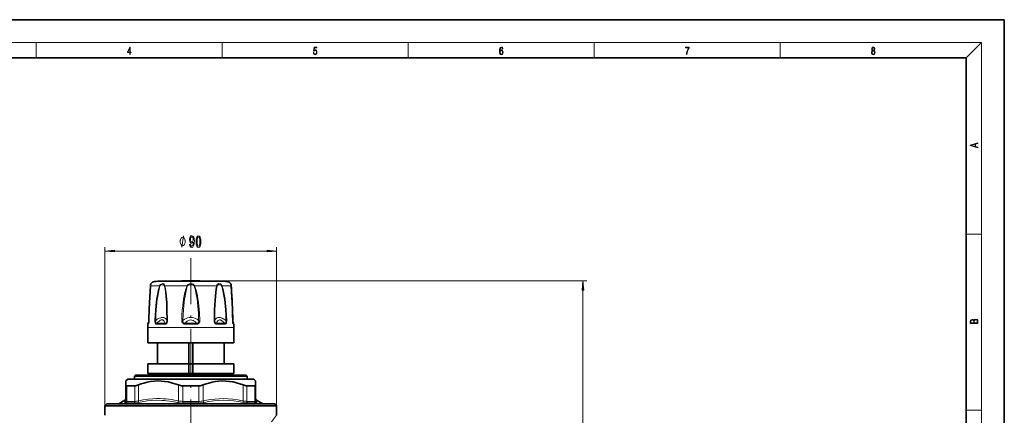
# Model space of a CAD drawing. Extents: x 0 to 420, y 0 to 297.
# Drawn here: x 162 to 420, y 193 to 297 of the extents above; entities that cross this region are included whole.
import ezdxf

# ---------------------------------------------------------------- set-up
doc = ezdxf.new("R2010")
doc.units = 0
doc.linetypes.add('DASHDOT', pattern=[18.5, 12, -3, 0.5, -3])

msp = doc.modelspace()

# ---------------------------------------------------------------- linework, layer by layer
at = {"color": 7, "lineweight": 35}
for p, q in [((210, 297), (0, 297)), ((420, 297), (210, 297)), ((420, 0), (420, 297)), ((410, 287), (20, 287)), ((410, 10), (410, 287)), ((203.63, 228.52), (199.05, 228.52)), ((214.55, 228.52), (200, 228.52)), ((213.6, 228.52), (209.98, 228.52)), ((195.79, 217.74), (195.62, 217.45)), ((217.82, 217.74), (217.98, 217.45)), ((195.55, 212.32), (195.55, 216.32)), ((218.05, 212.32), (218.05, 216.32)), ((196.93, 212.32), (195.55, 212.32)), ((218.05, 212.32), (196.93, 212.32)), ((198.05, 206.82), (198.05, 212.32)), ((206.3, 212.32), (206.3, 206.82)), ((207.3, 212.32), (207.3, 206.82)), ((215.55, 206.82), (215.55, 212.32)), ((206.3, 206.82), (195.55, 206.82)), ((195.55, 204.32), (195.55, 206.82)), ((206.3, 204.32), (206.3, 206.82)), ((207.3, 206.82), (206.3, 206.82)), ((212.2, 206.82), (207.3, 206.82)), ((207.3, 204.32), (207.3, 206.82)), ((218.05, 206.82), (212.2, 206.82)), ((218.05, 204.32), (218.05, 206.82)), ((206.3, 204.32), (195.55, 204.32)), ((198.3, 203.9), (198.3, 204.32)), ((207.3, 204.32), (206.3, 204.32)), ((212.2, 204.32), (207.3, 204.32)), ((218.05, 204.32), (212.2, 204.32)), ((215.3, 203.9), (215.3, 204.32)), ((190.3, 202.82), (189.8, 202.32)), ((189.8, 201.28), (189.8, 202.32)), ((189.8, 197.11), (189.8, 201.28)), ((192.32, 202.82), (190.3, 202.82)), ((192.3, 203.82), (192.05, 203.57)), ((193.86, 203.57), (192.05, 203.57)), ((192.05, 202.82), (192.05, 203.57)), ((194.08, 203.82), (192.3, 203.82)), ((223.3, 202.82), (192.32, 202.82)), ((221.55, 203.57), (193.86, 203.57)), ((221.3, 203.82), (194.08, 203.82)), ((221.3, 203.82), (221.55, 203.57)), ((221.55, 202.82), (221.55, 203.57)), ((223.3, 202.82), (223.8, 202.32)), ((223.8, 202.32), (223.8, 201.28)), ((223.8, 197.11), (223.8, 201.28)), ((190.79, 201.07), (190.05, 201.07)), ((192.16, 201.07), (190.79, 201.07)), ((208.91, 201.07), (204.69, 201.07)), ((223.56, 201.07), (221.45, 201.07)), ((184.8, 196.32), (184.3, 195.82)), ((228.8, 196.32), (184.8, 196.32)), ((189.55, 197.27), (187.92, 196.32)), ((224.05, 197.27), (225.69, 196.32)), ((228.8, 196.32), (229.3, 195.82)), ((229.3, 195.82), (184.3, 195.82)), ((184.3, 194.82), (184.3, 195.82)), ((184.3, 193.32), (184.3, 194.82)), ((229.3, 193.32), (229.3, 195.82))]:
    msp.add_line(p, q, dxfattribs=at)
at = {"color": 7, "lineweight": 13}
for p, q in [((16, 291), (414, 291)), ((166.25, 287), (166.25, 291)), ((215, 287), (215, 291)), ((263.75, 287), (263.75, 291)), ((312.5, 287), (312.5, 291)), ((361.25, 287), (361.25, 291)), ((410, 287), (414, 291)), ((414, 6), (414, 291)), ((410, 240.83), (414, 240.83)), ((184.3, 195.82), (184.3, 237.38)), ((186.79, 236.38), (226.81, 236.38)), ((229.3, 195.82), (229.3, 237.38)), ((197.48, 227.27), (196.23, 227.27)), ((197.3, 228.37), (198.47, 228.37)), ((197.48, 227.27), (198.63, 227.27)), ((216.3, 228.37), (198.47, 228.37)), ((200.02, 227.27), (205.82, 227.27)), ((205.95, 227.21), (205.82, 227.27)), ((206.8, 228.57), (310.57, 228.57)), ((207.65, 227.21), (207.79, 227.27)), ((207.79, 227.27), (213.58, 227.27)), ((214.98, 227.27), (217.38, 227.27)), ((309.57, 104.32), (309.57, 226.08)), ((195.66, 217.2), (195.56, 217.2)), ((195.73, 217.45), (195.62, 217.45)), ((195.73, 217.45), (195.76, 217.52)), ((197.61, 218.21), (197.36, 218.22)), ((200.01, 217.2), (197.84, 217.2)), ((200.05, 217.45), (197.89, 217.45)), ((204.74, 218.21), (204.43, 218.22)), ((208.34, 217.2), (205.26, 217.2)), ((208.33, 217.45), (205.27, 217.45)), ((208.86, 218.21), (209.18, 218.22)), ((215.71, 217.45), (213.55, 217.45)), ((215.77, 217.2), (213.59, 217.2)), ((216, 218.21), (216.24, 218.22)), ((217.84, 217.52), (217.88, 217.45)), ((217.98, 217.45), (217.88, 217.45)), ((218.05, 217.2), (217.94, 217.2)), ((196.93, 216.32), (195.55, 216.32)), ((218.05, 216.32), (196.93, 216.32)), ((215.3, 203.9), (198.3, 203.9)), ((193.07, 197.11), (193.07, 201.28)), ((203.54, 197.11), (203.54, 201.28)), ((210.07, 197.11), (210.07, 201.28)), ((220.54, 197.11), (220.54, 201.28)), ((190.05, 196.98), (190.05, 201.07)), ((192.16, 196.98), (192.16, 201.07)), ((204.69, 196.98), (204.69, 201.07)), ((208.91, 196.98), (208.91, 201.07)), ((221.45, 196.98), (221.45, 201.07)), ((223.56, 196.98), (223.56, 201.07)), ((189.54, 196.68), (189.55, 197.27)), ((190.57, 196.55), (189.82, 196.55)), ((190.79, 196.98), (190.05, 196.98)), ((191.96, 196.55), (190.57, 196.55)), ((192.16, 196.98), (190.79, 196.98)), ((208.94, 196.55), (204.66, 196.55)), ((208.91, 196.98), (204.69, 196.98)), ((223.56, 196.98), (221.45, 196.98)), ((223.79, 196.55), (221.65, 196.55)), ((224.05, 197.27), (224.07, 196.68)), ((410, 194.67), (414, 194.67))]:
    msp.add_line(p, q, dxfattribs=at)
at = {"color": 7, "linetype": 'DASHDOT', "lineweight": 13}
msp.add_line((206.8, 111.49), (206.8, 239), dxfattribs=at)
at = {"color": 7, "linetype": 'DASHDOT', "lineweight": 13, "ltscale": 0.001517}
msp.add_line((206.8, 228.52), (206.8, 228.58), dxfattribs=at)
at = {"color": 7, "lineweight": 13}
for points in [[(190.81, 287.87), (190.95, 287.87), (190.95, 288.36), (191.14, 288.36), (191.14, 288.5), (190.95, 288.5), (190.95, 289.76), (190.8, 289.76), (190.18, 288.5), (190.18, 288.36), (190.81, 288.36)], [(190.81, 288.5), (190.31, 288.5), (190.81, 289.53)], [(238.93, 288.38), (238.97, 288.14), (239.07, 287.97), (239.21, 287.86), (239.4, 287.82), (239.59, 287.87), (239.74, 287.99), (239.84, 288.19), (239.87, 288.47), (239.84, 288.73), (239.74, 288.93), (239.6, 289.06), (239.41, 289.11), (239.24, 289.08), (239.12, 288.98), (239.19, 289.62), (239.8, 289.62), (239.8, 289.76), (239.09, 289.76), (238.98, 288.77), (239.09, 288.77), (239.21, 288.91), (239.39, 288.96), (239.53, 288.93), (239.64, 288.83), (239.7, 288.67), (239.73, 288.46), (239.7, 288.25), (239.64, 288.1), (239.53, 288), (239.4, 287.97), (239.26, 287.99), (239.16, 288.08), (239.09, 288.21), (239.07, 288.38)], [(287.83, 288.81), (287.86, 289.18), (287.93, 289.45), (288.05, 289.62), (288.21, 289.67), (288.32, 289.65), (288.4, 289.58), (288.46, 289.47), (288.49, 289.33), (288.62, 289.33), (288.58, 289.53), (288.5, 289.69), (288.37, 289.79), (288.22, 289.82), (287.99, 289.75), (287.9, 289.66), (287.82, 289.54), (287.72, 289.2), (287.69, 288.98), (287.69, 288.73), (287.72, 288.33), (287.81, 288.05), (287.97, 287.87), (288.19, 287.82), (288.37, 287.87), (288.51, 287.99), (288.6, 288.19), (288.64, 288.46), (288.61, 288.73), (288.52, 288.93), (288.38, 289.06), (288.2, 289.1), (288.08, 289.08), (287.97, 289.03), (287.89, 288.93)], [(336.67, 287.87), (336.81, 287.87), (336.89, 288.35), (337.01, 288.79), (337.17, 289.2), (337.38, 289.59), (337.38, 289.76), (336.48, 289.76), (336.48, 289.6), (337.24, 289.6), (337.03, 289.21), (336.87, 288.79), (336.74, 288.35)], [(385.44, 288.9), (385.33, 288.82), (385.25, 288.71), (385.2, 288.57), (385.19, 288.41), (385.22, 288.16), (385.31, 287.98), (385.46, 287.86), (385.66, 287.82), (385.85, 287.86), (386, 287.98), (386.1, 288.16), (386.13, 288.41), (386.11, 288.57), (386.06, 288.71), (385.98, 288.82), (385.88, 288.9), (386.02, 289.08), (386.07, 289.32), (386.05, 289.52), (385.96, 289.68), (385.83, 289.78), (385.66, 289.82), (385.48, 289.78), (385.35, 289.68), (385.27, 289.52), (385.24, 289.32), (385.29, 289.08)], [(385.38, 289.31), (385.4, 289.46), (385.45, 289.57), (385.54, 289.64), (385.66, 289.67), (385.77, 289.64), (385.86, 289.57), (385.91, 289.46), (385.93, 289.31), (385.91, 289.17), (385.86, 289.06), (385.77, 288.99), (385.66, 288.97), (385.54, 288.99), (385.45, 289.06), (385.4, 289.17)], [(287.86, 288.48), (287.88, 288.67), (287.95, 288.82), (288.05, 288.92), (288.18, 288.96), (288.31, 288.92), (288.41, 288.82), (288.47, 288.66), (288.5, 288.45), (288.47, 288.24), (288.41, 288.09), (288.31, 288), (288.18, 287.97), (288.04, 288), (287.94, 288.1), (287.88, 288.26)], [(385.33, 288.4), (385.35, 288.58), (385.41, 288.71), (385.52, 288.79), (385.66, 288.82), (385.8, 288.79), (385.9, 288.71), (385.96, 288.58), (385.99, 288.41), (385.96, 288.23), (385.9, 288.09), (385.79, 288), (385.66, 287.97), (385.52, 288), (385.42, 288.09), (385.35, 288.23)], [(413.09, 263.42), (413.09, 263.57), (412.48, 263.74), (412.48, 264.41), (413.09, 264.58), (413.09, 264.73), (411.09, 264.16), (411.09, 263.99)], [(412.32, 263.78), (411.29, 264.07), (412.32, 264.37)], [(205.33, 238.88), (205.33, 238.98), (205.3, 239.18), (205.27, 239.33), (205.24, 239.43), (205.18, 239.58), (205.09, 239.73), (205, 239.83), (204.94, 239.88), (204.85, 239.93), (204.73, 239.98), (204.67, 239.98), (204.61, 239.98), (204.49, 239.93), (204.4, 239.88), (204.34, 239.83), (204.25, 239.73), (204.16, 239.58), (204.1, 239.43), (204.07, 239.33), (204.04, 239.18), (204.01, 238.98), (204.01, 238.88), (204.01, 238.78), (204.04, 238.58), (204.07, 238.43), (204.1, 238.33), (204.16, 238.18), (204.25, 238.03), (204.34, 237.93), (204.4, 237.88), (204.49, 237.83), (204.61, 237.78), (204.67, 237.78), (204.73, 237.78), (204.85, 237.83), (204.94, 237.88), (205, 237.93), (205.09, 238.03), (205.18, 238.18), (205.24, 238.33), (205.27, 238.43), (205.3, 238.58), (205.33, 238.78)], [(206.48, 238.13), (206.52, 237.78), (206.63, 237.52), (206.81, 237.36), (207.04, 237.3), (207.2, 237.33), (207.33, 237.4), (207.45, 237.54), (207.55, 237.73), (207.63, 237.97), (207.68, 238.26), (207.72, 238.6), (207.73, 238.99), (207.69, 239.6), (207.56, 240.04), (207.36, 240.31), (207.08, 240.4), (206.83, 240.33), (206.63, 240.12), (206.51, 239.8), (206.47, 239.4), (206.51, 238.98), (206.63, 238.67), (206.81, 238.47), (207.04, 238.4), (207.29, 238.49), (207.47, 238.74), (207.43, 238.26), (207.35, 237.91), (207.22, 237.71), (207.05, 237.65), (206.91, 237.68), (206.81, 237.77), (206.75, 237.92), (206.72, 238.13)], [(206.72, 239.4), (206.75, 239.67), (206.82, 239.88), (206.93, 240.02), (207.08, 240.06), (207.23, 240.02), (207.35, 239.88), (207.42, 239.67), (207.45, 239.41), (207.42, 239.13), (207.35, 238.93), (207.23, 238.81), (207.07, 238.76), (206.93, 238.81), (206.82, 238.93), (206.75, 239.13)], [(208.19, 238.85), (208.23, 238.17), (208.35, 237.69), (208.55, 237.39), (208.82, 237.3), (209.09, 237.39), (209.28, 237.69), (209.4, 238.17), (209.44, 238.85), (209.4, 239.52), (209.35, 239.79), (209.28, 240.01), (209.09, 240.31), (208.82, 240.4), (208.55, 240.31), (208.35, 240.01), (208.23, 239.52)], [(208.44, 238.85), (208.46, 239.37), (208.53, 239.75), (208.64, 239.97), (208.82, 240.05), (208.99, 239.97), (209.11, 239.75), (209.17, 239.37), (209.19, 238.85), (209.17, 238.32), (209.11, 237.94), (208.99, 237.72), (208.82, 237.65), (208.64, 237.72), (208.53, 237.94), (208.46, 238.32)], [(186.79, 236.6), (184.3, 236.38), (186.79, 236.16)], [(226.81, 236.16), (229.3, 236.38), (226.81, 236.6)], [(309.79, 226.08), (309.57, 228.57), (309.35, 226.08)], [(413.09, 217.41), (413.09, 217.82), (413.09, 218.09), (413.05, 218.26), (412.97, 218.35), (412.86, 218.43), (412.72, 218.47), (412.55, 218.49), (412.37, 218.47), (412.21, 218.41), (412.1, 218.32), (412.04, 218.2), (411.97, 218.29), (411.87, 218.36), (411.75, 218.41), (411.6, 218.42), (411.35, 218.37), (411.17, 218.24), (411.11, 218.09), (411.09, 217.9), (411.09, 217.41)], [(411.26, 217.88), (411.27, 218.06), (411.33, 218.18), (411.44, 218.26), (411.62, 218.28), (411.8, 218.25), (411.9, 218.18), (411.96, 218.05), (411.97, 217.87), (411.97, 217.55), (411.26, 217.55)], [(412.93, 217.55), (412.14, 217.55), (412.14, 217.96), (412.17, 218.13), (412.24, 218.25), (412.37, 218.32), (412.54, 218.35), (412.73, 218.32), (412.85, 218.25), (412.91, 218.13), (412.93, 217.95)]]:
    msp.add_lwpolyline(points, close=True, dxfattribs=at)
for points in [[(204.49, 237.38), (204.85, 240.38)], [(195.82, 218.22), (195.86, 220.06), (195.92, 221.89), (196, 223.72), (196.17, 226.41), (196.23, 227.27)], [(197.36, 218.22), (197.42, 219.6), (197.52, 220.97), (197.61, 221.98), (197.72, 222.98), (197.84, 223.8), (197.97, 224.62), (198.14, 225.52), (198.36, 226.41), (198.48, 226.84), (198.63, 227.27)], [(197.61, 218.21), (197.66, 219.58), (197.74, 220.95), (197.91, 222.77), (198.01, 223.67), (198.14, 224.58), (198.3, 225.47), (198.49, 226.36), (198.6, 226.79), (198.72, 227.21)], [(198.63, 227.27), (198.71, 227.46), (198.85, 227.61), (199.03, 227.73), (199.21, 227.8), (199.4, 227.83), (199.53, 227.82), (199.64, 227.8), (199.75, 227.75), (199.84, 227.67), (199.95, 227.52), (200.01, 227.33), (200.02, 227.27)], [(198.72, 227.21), (198.79, 227.33), (198.89, 227.41), (198.99, 227.47), (199.1, 227.51), (199.33, 227.55), (199.55, 227.53), (199.65, 227.51), (199.74, 227.46), (199.85, 227.38), (199.92, 227.25), (199.93, 227.21)], [(199.93, 227.21), (200.02, 226.79), (200.09, 226.36), (200.2, 225.48), (200.28, 224.58), (200.4, 222.78), (200.47, 220.96), (200.52, 218.21)], [(200.02, 227.27), (200.12, 226.85), (200.2, 226.42), (200.33, 225.53), (200.43, 224.63), (200.51, 223.73), (200.57, 222.82), (200.65, 220.99), (200.72, 218.22)], [(204.43, 218.22), (204.49, 219.6), (204.58, 220.97), (204.68, 221.95), (204.79, 222.91), (204.91, 223.77), (205.06, 224.62), (205.25, 225.52), (205.5, 226.41), (205.64, 226.84), (205.82, 227.27)], [(204.74, 218.21), (204.79, 219.58), (204.88, 220.95), (204.96, 221.98), (205.07, 223.01), (205.17, 223.8), (205.29, 224.58), (205.46, 225.47), (205.67, 226.36), (205.8, 226.79), (205.95, 227.21)], [(205.82, 227.27), (205.86, 227.37), (205.91, 227.46), (206.06, 227.61), (206.27, 227.73), (206.5, 227.8), (206.74, 227.83), (206.98, 227.82), (207.21, 227.77), (207.43, 227.68), (207.54, 227.62), (207.63, 227.54), (207.72, 227.41), (207.79, 227.27)], [(205.95, 227.21), (206.03, 227.33), (206.15, 227.41), (206.33, 227.49), (206.53, 227.53), (206.73, 227.55), (206.94, 227.54), (207.15, 227.52), (207.34, 227.46), (207.51, 227.38), (207.6, 227.3), (207.65, 227.21)], [(207.65, 227.21), (207.79, 226.83), (207.91, 226.43), (208.13, 225.55), (208.3, 224.66), (208.44, 223.76), (208.55, 222.85), (208.65, 221.94), (208.78, 220.08), (208.86, 218.21)], [(207.79, 227.27), (207.94, 226.91), (208.07, 226.53), (208.2, 226.09), (208.32, 225.64), (208.52, 224.75), (208.68, 223.84), (208.81, 222.93), (208.92, 222.02), (209.01, 221.07), (209.08, 220.12), (209.18, 218.22)], [(212.89, 218.22), (212.95, 220.98), (213, 222.19), (213.07, 223.41), (213.17, 224.62), (213.27, 225.52), (213.4, 226.41), (213.48, 226.85), (213.58, 227.27)], [(213.08, 218.21), (213.14, 220.95), (213.18, 222.16), (213.24, 223.37), (213.32, 224.58), (213.41, 225.47), (213.52, 226.36), (213.59, 226.79), (213.68, 227.21)], [(213.58, 227.27), (213.64, 227.49), (213.75, 227.66), (213.87, 227.76), (214.02, 227.81), (214.19, 227.83), (214.37, 227.81), (214.55, 227.74), (214.72, 227.64), (214.81, 227.56), (214.88, 227.47), (214.94, 227.38), (214.98, 227.27)], [(213.68, 227.21), (213.72, 227.33), (213.8, 227.42), (213.88, 227.47), (213.98, 227.51), (214.18, 227.55), (214.41, 227.53), (214.63, 227.46), (214.74, 227.4), (214.84, 227.3), (214.88, 227.21)], [(214.88, 227.21), (215.01, 226.79), (215.12, 226.36), (215.31, 225.47), (215.46, 224.58), (215.59, 223.68), (215.7, 222.78), (215.86, 220.96), (215.94, 219.58), (216, 218.21)], [(214.98, 227.27), (215.12, 226.85), (215.24, 226.42), (215.46, 225.53), (215.63, 224.63), (215.78, 223.73), (215.9, 222.82), (216, 221.91), (216.09, 220.99), (216.18, 219.61), (216.24, 218.22)], [(217.78, 218.22), (217.72, 220.98), (217.64, 222.8), (217.55, 224.62), (217.38, 227.27)], [(195.82, 218.22), (195.8, 217.71), (195.76, 217.43), (195.7, 217.24), (195.68, 217.21), (195.67, 217.21), (195.66, 217.2)], [(197.84, 217.2), (197.73, 217.22), (197.67, 217.24), (197.58, 217.32), (197.5, 217.43), (197.44, 217.57), (197.4, 217.7), (197.37, 217.97), (197.36, 218.22)], [(197.89, 217.45), (197.8, 217.44), (197.75, 217.45), (197.66, 217.52), (197.61, 217.61), (197.6, 217.69), (197.58, 217.83), (197.58, 217.96), (197.61, 218.21)], [(200.52, 218.21), (200.34, 218.49), (200.14, 218.7), (199.91, 218.84), (199.65, 218.93), (199.48, 218.96), (199.3, 218.96), (199.11, 218.94), (198.91, 218.89), (198.48, 218.74), (198.02, 218.49), (197.61, 218.21)], [(200.05, 217.45), (199.99, 217.67), (199.91, 217.85), (199.82, 218), (199.73, 218.12), (199.59, 218.24), (199.43, 218.31), (199.26, 218.33), (199.06, 218.31), (198.84, 218.22), (198.6, 218.09), (198.41, 217.95), (198.22, 217.78), (197.89, 217.45)], [(200.72, 218.22), (200.7, 217.97), (200.64, 217.71), (200.59, 217.57), (200.5, 217.44), (200.38, 217.32), (200.24, 217.24), (200.16, 217.22), (200.01, 217.2)], [(200.52, 218.21), (200.51, 217.94), (200.49, 217.8), (200.45, 217.69), (200.39, 217.58), (200.31, 217.5), (200.21, 217.45), (200.16, 217.44), (200.05, 217.45)], [(205.26, 217.2), (205.09, 217.22), (204.99, 217.24), (204.83, 217.31), (204.68, 217.43), (204.58, 217.57), (204.49, 217.77), (204.44, 217.98), (204.43, 218.22)], [(205.27, 217.45), (205.14, 217.44), (205.06, 217.45), (204.94, 217.5), (204.85, 217.58), (204.78, 217.69), (204.75, 217.8), (204.72, 218.01), (204.74, 218.21)], [(208.86, 218.21), (208.45, 218.49), (208.04, 218.7), (207.62, 218.84), (207.21, 218.93), (206.79, 218.96), (206.38, 218.93), (205.97, 218.84), (205.56, 218.69), (205.15, 218.48), (204.74, 218.21)], [(208.33, 217.45), (208.02, 217.78), (207.71, 218.02), (207.41, 218.2), (207.1, 218.3), (206.8, 218.33), (206.49, 218.3), (206.19, 218.19), (205.88, 218.02), (205.58, 217.77), (205.27, 217.45)], [(208.86, 218.21), (208.88, 217.94), (208.86, 217.8), (208.82, 217.69), (208.76, 217.58), (208.66, 217.5), (208.54, 217.45), (208.47, 217.44), (208.33, 217.45)], [(209.18, 218.22), (209.16, 217.97), (209.14, 217.84), (209.1, 217.71), (209.03, 217.57), (208.93, 217.44), (208.79, 217.32), (208.62, 217.24), (208.52, 217.22), (208.34, 217.2)], [(213.59, 217.2), (213.45, 217.22), (213.37, 217.24), (213.23, 217.31), (213.11, 217.43), (213.02, 217.57), (212.96, 217.7), (212.9, 217.97), (212.89, 218.22)], [(216, 218.21), (215.5, 218.54), (215.03, 218.78), (214.8, 218.86), (214.59, 218.92), (214.4, 218.95), (214.22, 218.96), (213.94, 218.93), (213.69, 218.84), (213.46, 218.69), (213.25, 218.48), (213.08, 218.21)], [(213.55, 217.45), (213.45, 217.44), (213.39, 217.45), (213.29, 217.5), (213.21, 217.58), (213.15, 217.69), (213.12, 217.79), (213.08, 218.01), (213.08, 218.21)], [(215.71, 217.45), (215.31, 217.84), (214.95, 218.12), (214.78, 218.22), (214.62, 218.29), (214.48, 218.32), (214.34, 218.33), (214.14, 218.3), (213.95, 218.19), (213.8, 218.02), (213.66, 217.77), (213.55, 217.45)], [(216, 218.21), (216.03, 217.94), (216.02, 217.8), (216.01, 217.69), (215.98, 217.58), (215.93, 217.51), (215.88, 217.46), (215.82, 217.44), (215.71, 217.45)], [(216.24, 218.22), (216.23, 217.89), (216.2, 217.71), (216.17, 217.57), (216.11, 217.44), (216.03, 217.32), (215.93, 217.24), (215.87, 217.22), (215.77, 217.2)], [(217.94, 217.2), (217.93, 217.21), (217.91, 217.22), (217.89, 217.28), (217.86, 217.37), (217.81, 217.64), (217.79, 217.91), (217.78, 218.22)], [(217.88, 217.45), (217.87, 217.44), (217.87, 217.44), (217.87, 217.44), (217.87, 217.44), (217.87, 217.44), (217.86, 217.44), (217.86, 217.46)], [(189.54, 196.68), (189.55, 196.63), (189.59, 196.59), (189.69, 196.56), (189.82, 196.55)], [(189.8, 197.11), (189.81, 197.06), (189.85, 197.02), (189.93, 196.99), (190.05, 196.98)], [(203.34, 196.68), (201.96, 196.95), (201.26, 197.06), (200.56, 197.14), (199.88, 197.2), (199.2, 197.24), (197.91, 197.27), (196.62, 197.21), (195.33, 197.09), (194.04, 196.89), (193, 196.68)], [(203.54, 197.11), (202.52, 197.32), (201.8, 197.44), (201.08, 197.53), (200.38, 197.61), (199.69, 197.66), (198.74, 197.7), (197.8, 197.7), (196.86, 197.66), (195.6, 197.54), (194.33, 197.36), (193.07, 197.11)], [(220.54, 197.11), (220.39, 197.15), (219.11, 197.39), (217.84, 197.56), (216.57, 197.67), (215.3, 197.7), (214.2, 197.67), (213.1, 197.59), (211.99, 197.46), (210.89, 197.28), (210.07, 197.11)], [(220.6, 196.68), (219.31, 196.93), (218.01, 197.12), (216.72, 197.23), (215.43, 197.27), (214.14, 197.23), (212.85, 197.12), (211.56, 196.93), (210.27, 196.68)], [(223.56, 196.98), (223.67, 196.99), (223.75, 197.02), (223.79, 197.06), (223.8, 197.11)], [(223.79, 196.55), (223.92, 196.56), (224.01, 196.59), (224.05, 196.63), (224.07, 196.68)], [(229.3, 193.32), (227.94, 191.62)]]:
    msp.add_lwpolyline(points, dxfattribs=at)
at = {"color": 7, "lineweight": 35}
for points in [[(195.81, 218.22), (195.89, 221.27), (196.03, 224.31), (196.22, 227.25)], [(195.81, 218.22), (195.89, 221.27), (196.03, 224.3), (196.22, 227.25)], [(217.79, 218.22), (217.72, 221.27), (217.58, 224.3), (217.38, 227.25)], [(195.74, 217.44), (195.8, 217.92), (195.81, 218.22)], [(217.86, 217.44), (217.8, 217.92), (217.79, 218.22)], [(190.05, 201.07), (189.92, 201.09), (189.84, 201.15), (189.8, 201.24), (189.8, 201.28)], [(203.54, 201.28), (202.66, 201.6), (201.77, 201.86), (200.88, 202.07), (199.95, 202.22), (199.02, 202.3), (198.09, 202.32), (197.16, 202.27), (196.27, 202.16), (195.39, 202), (194.52, 201.77), (193.79, 201.54), (193.07, 201.28)], [(220.54, 201.28), (219.66, 201.6), (218.77, 201.86), (217.88, 202.07), (216.95, 202.22), (216.02, 202.3), (215.09, 202.32), (214.16, 202.27), (213.27, 202.16), (212.39, 202), (211.52, 201.77), (210.79, 201.54), (210.07, 201.28)], [(223.56, 201.07), (223.68, 201.09), (223.76, 201.15), (223.8, 201.24), (223.8, 201.28)]]:
    msp.add_lwpolyline(points, dxfattribs=at)
for centre, radius, start, end in [((197.75, 227.15), 1.53, 156.7311, 176.027), ((197.75, 227.15), 1.53, 156.7309, 176.0271), ((196.8, 227.55), 0.5, 145.8975, 156.4191), ((197.42, 227.13), 1.25, 95.45, 145.8972), ((206.8, 128.82), 100, 94.4449, 95.45), ((206.8, 128.78), 99.79, 90.0002, 91.8246), ((206.8, 128.78), 99.79, 88.1754, 89.9998), ((206.8, 128.82), 100, 84.55, 85.5551), ((216.18, 227.13), 1.25, 34.1028, 84.55), ((216.8, 227.55), 0.5, 23.5809, 34.1025), ((215.86, 227.15), 1.53, 3.973, 23.2689), ((215.86, 227.15), 1.53, 3.9729, 23.2691), ((64.53, 215.68), 153.29, 2.605, 4.3301), ((78.77, 216.3), 139.03, 0.7886, 1.5517), ((291.08, 216.32), 95.53, 179.4731, 180), ((196.06, 217.2), 0.5, 150, 179.4731), ((223.86, 218.27), 6.07, 180.5352, 185.0963), ((217.55, 217.2), 0.5, 0.5269, 30), ((122.52, 216.32), 95.53, 360, 0.5269), ((198.38, 203.9), 0.075, 180, 270), ((215.23, 203.9), 0.075, 270, 360), ((189.3, 197.7), 0.5, 300.0007, 359.9997), ((224.3, 197.7), 0.5, 180.0004, 239.999)]:
    msp.add_arc(centre, radius, start, end, dxfattribs=at)
at = {"color": 7, "lineweight": 13}
for centre, radius, start, end in [((196.3, 227.25), 0.0812, 161.3634, 175.6085), ((197.7, 227.15), 1.48, 152.6129, 175.2615), ((199.18, 228.07), 0.972, 235.4722, 241.9704), ((200.31, 226.7), 0.644, 117.1928, 126.7992), ((213.29, 226.7), 0.644, 53.2008, 62.8072), ((214.42, 228.07), 0.972, 298.0296, 304.5278), ((215.9, 227.15), 1.48, 4.7385, 27.3871), ((217.3, 227.25), 0.0812, 4.3914, 18.6365), ((196.17, 217.2), 0.504, 150.2579, 179.4943), ((195.82, 218.2), 0.0203, 86.6761, 120.2291), ((200.81, 214.39), 3.83, 91.3198, 94.2733), ((212.8, 214.39), 3.83, 85.7271, 88.6804), ((217.78, 218.2), 0.0203, 59.7754, 93.3241), ((189.31, 197.12), 0.49, 297.4796, 359.7623), ((224.29, 197.12), 0.49, 180.2378, 242.5202)]:
    msp.add_arc(centre, radius, start, end, dxfattribs=at)
for centre, major_axis, ratio, start_param, end_param in [((195.78, 217.76), (-0.041, -0.323), 0.106289, 6.066823, 6.536593), ((198.24, 217.2), (0, -0.5), 0.797206, 4.18879, 4.703193), ((200.31, 217.2), (0, -0.5), 0.603707, 4.18879, 4.703193), ((205.33, 217.2), (0, -0.5), 0.136824, 4.18879, 4.703193), ((208.27, 217.2), (0, -0.5), 0.136824, 1.579993, 2.094395), ((213.29, 217.2), (0, -0.5), 0.603708, 1.579993, 2.094395), ((215.37, 217.2), (0, -0.5), 0.797206, 1.579993, 2.094395), ((217.45, 217.2), (0, -0.5), 0.990595, 1.579993, 2.094395), ((189.59, 196.98), (0, -0.5), 0.918033, 0.523599, 1.570796), ((191.76, 196.98), (0, -0.5), 0.802399, 0.523599, 1.570796), ((194.13, 197.81), (2.82, 1.05), 0.253894, 3.741236, 4.208158), ((194.04, 198.25), (2.43, 1.07), 0.283968, 3.714851, 4.180341), ((192.82, 197.11), (0.106, -0.489), 0.491342, 0.385653, 1.464227), ((203.29, 197.11), (-0.106, -0.489), 0.491342, 0.598791, 1.677366), ((205.06, 198.05), (3.31, 0.23), 0.450437, 4.134548, 4.561762), ((205.03, 198.5), (2.88, 0.25), 0.519553, 4.123146, 4.548864), ((204.63, 196.98), (0, -0.5), 0.115633, 0.523599, 1.570796), ((208.57, 198.49), (2.88, -0.25), 0.519076, 4.875055, 5.301267), ((208.97, 196.98), (0, -0.5), 0.115633, 4.712389, 5.759587), ((208.55, 198.05), (3.31, -0.22), 0.450091, 4.862392, 5.290012), ((210.32, 197.11), (0.106, -0.489), 0.491342, 4.605819, 5.684394), ((220.79, 197.11), (-0.106, -0.489), 0.491342, 4.818959, 5.897534), ((219.56, 198.26), (2.44, -1.07), 0.28396, 5.245663, 5.710494), ((219.47, 197.82), (2.82, -1.05), 0.2539, 5.217349, 5.683872), ((221.85, 196.98), (0, -0.5), 0.802399, 4.712389, 5.759587), ((224.02, 196.98), (0, -0.5), 0.918033, 4.712389, 5.759586)]:
    msp.add_ellipse(centre, major_axis=major_axis, ratio=ratio, start_param=start_param, end_param=end_param, dxfattribs=at)
at = {"color": 7, "lineweight": 35}
for centre, major_axis, ratio, start_param, end_param in [((194.08, 203.06), (2.41, 1.8), 0.349089, 3.579974, 4.04051), ((205.03, 203.4), (2.84, 0.71), 0.780067, 3.976826, 4.401626), ((208.57, 203.4), (2.84, -0.71), 0.780126, 5.023376, 5.448123), ((219.53, 203.06), (2.41, -1.8), 0.349112, 5.384102, 5.844724)]:
    msp.add_ellipse(centre, major_axis=major_axis, ratio=ratio, start_param=start_param, end_param=end_param, dxfattribs=at)
at = {"color": 7, "lineweight": 13}
for points in [[(186.79, 236.6), (184.3, 236.38), (186.79, 236.6), (186.79, 236.16)], [(226.81, 236.16), (229.3, 236.38), (226.81, 236.16), (226.81, 236.6)], [(309.79, 226.08), (309.57, 228.57), (309.79, 226.08), (309.35, 226.08)]]:
    msp.add_solid(points, dxfattribs=at)

doc.saveas('drawing.dxf')
